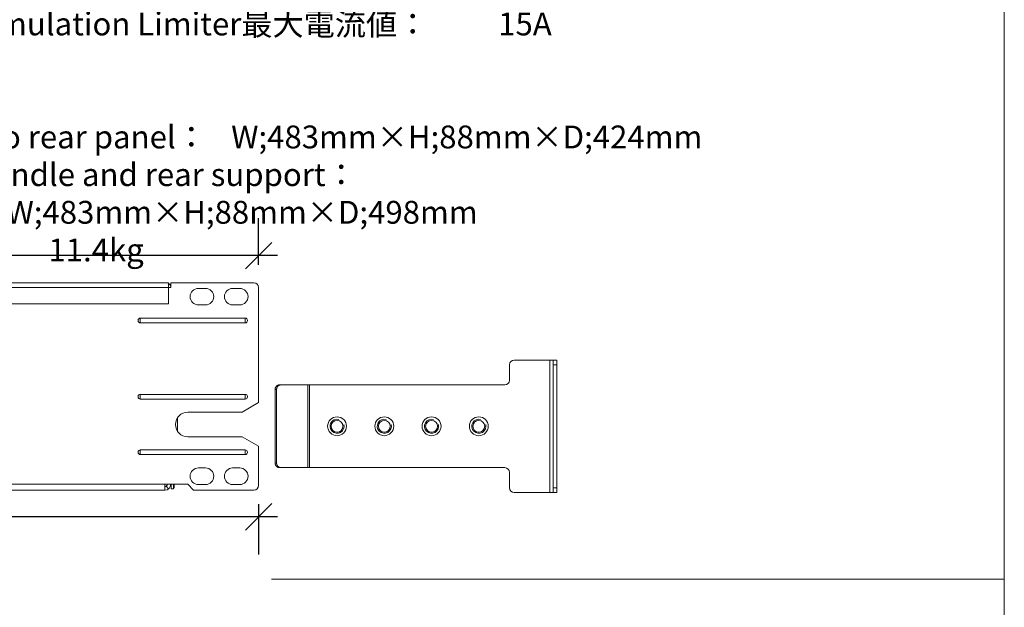
# Model space of a CAD drawing. Units: millimetres. Extents: x 161 to 449, y -366 to -163.
# Drawn here: x 366 to 449, y -314 to -264 of the extents above; entities that cross this region are included whole.
import ezdxf

# ---------------------------------------------------------------- set-up
doc = ezdxf.new("R2010")
doc.units = ezdxf.units.MM
doc.header["$PDMODE"] = 1
doc.header["$PDSIZE"] = -2
doc.layers.get('0').update_dxf_attribs({"lineweight": 18})
for name, color, linetype, lineweight in [('DTM_AXIS', 7, 'Continuous', 18), ('一般', 7, 'Continuous', 5), ('寸法', 7, 'Continuous', 5)]:
    doc.layers.add(name, color=color, linetype=linetype, lineweight=lineweight)
doc.styles.add('ＭＳ ゴシック', font='txt', dxfattribs={"bigfont": 'ＭＳ ゴシック'})
doc.styles.add('ＭＳ Ｐゴシック', font='txt', dxfattribs={"bigfont": 'ＭＳ Ｐゴシック'})
doc.dimstyles.new('Arch', dxfattribs={"dimtxt": 3.246658, "dimasz": 2.244824, "dimexe": 3.175, "dimexo": 1.5875, "dimgap": 1.5875, "dimtad": 1, "dimdec": 0, "dimdsep": 46, "dimtxsty": 'ＭＳ ゴシック', "dimblk": 'VW_SLASH', "dimblk1": 'VW_SLASH', "dimblk2": 'VW_SLASH', "dimcen": 0, "dimdle": 1.5875, "dimazin": 0, "dimtfac": 1, "dimtdec": 0, "dimtix": 1, "dimtmove": 0, "dimatfit": 0, "dimldrblk": 'VW_FILLEDARROW', "dimfxl": 1, "dimfrac": 2, "dimtolj": 1, "dimarcsym": 0})

# ---------------------------------------------------------------- blocks, each defined once
blk = doc.blocks.new('グループ-5-1')
at = {"color": 7, "linetype": 'Continuous', "lineweight": 5}
for p, q in [((-25.98, -116.36), (364.82, -116.36)), ((364.82, -125.36), (364.82, -116.36)), ((365.82, -116.36), (365.82, -118.36)), ((365.82, -116.36), (401.02, -116.36)), ((365.82, -118.36), (364.82, -118.36)), ((403.02, -118.36), (403.02, -167.12)), ((364.82, -125.36), (-24.98, -125.36)), ((352.02, -132.26), (352.02, -132.46)), ((397.36, -131.36), (352.92, -131.36)), ((398.26, -132.46), (398.26, -132.26)), ((397.36, -133.36), (352.92, -133.36)), ((527.7, -149.12), (511.2, -149.12)), ((527.7, -205.12), (527.7, -149.12)), ((529.2, -149.12), (527.7, -149.12)), ((529.2, -149.12), (529.2, -205.12)), ((509.2, -151.12), (509.2, -157.62)), ((409.98, -161.62), (409.98, -192.62)), ((410.61, -161.62), (410.61, -192.62)), ((411.79, -159.62), (412.42, -159.62)), ((507.2, -159.62), (412.42, -159.62)), ((352.02, -164.51), (352.02, -164.71)), ((397.36, -163.61), (352.92, -163.61)), ((397.36, -165.61), (352.92, -165.61)), ((398.26, -164.71), (398.26, -164.51)), ((368.62, -173.64), (368.62, -179.09)), ((397.36, -187.11), (352.92, -187.11)), ((403.02, -202.16), (403.02, -185.6)), ((352.02, -188.01), (352.02, -188.21)), ((397.36, -189.11), (352.92, -189.11)), ((398.26, -188.21), (398.26, -188.01)), ((411.79, -194.62), (412.42, -194.62)), ((412.42, -194.62), (507.2, -194.62)), ((509.2, -196.62), (509.2, -203.12)), ((363.32, -204.16), (-43.48, -204.16)), ((363.32, -201.66), (363.32, -204.16)), ((363.32, -201.66), (373.02, -201.66)), ((366.02, -201.66), (366.02, -203.66)), ((366.02, -203.66), (367.02, -203.66)), ((367.02, -201.66), (367.02, -203.66)), ((373.02, -201.66), (375.52, -204.16)), ((375.52, -204.16), (401.02, -204.16)), ((527.7, -205.12), (511.2, -205.12)), ((529.2, -205.12), (527.7, -205.12))]:
    blk.add_line(p, q, dxfattribs=at)
at = {"color": 9, "linetype": 'Continuous', "lineweight": 5, "true_color": 0xc0c0c0}
for p, q in [((-24.98, -118.36), (364.82, -118.36)), ((365.2, -116.91), (364.79, -117.34)), ((352.92, -131.36), (352.92, -133.36)), ((397.36, -133.36), (397.36, -131.36)), ((526.2, -149.12), (526.2, -205.12)), ((529.2, -151.12), (527.7, -151.12)), ((409.98, -161.62), (410.61, -161.62)), ((423.9, -194.62), (423.9, -159.62)), ((424.54, -194.62), (424.54, -159.62)), ((352.92, -163.61), (352.92, -165.61)), ((397.36, -165.61), (397.36, -163.61)), ((352.92, -187.11), (352.92, -189.11)), ((397.36, -189.11), (397.36, -187.11)), ((409.98, -192.62), (410.61, -192.62)), ((363.32, -201.66), (-42.98, -201.66)), ((363.95, -202.44), (364.89, -203.61)), ((529.2, -203.12), (527.7, -203.12))]:
    blk.add_line(p, q, dxfattribs=at)
at = {"color": 7, "linetype": 'Continuous', "lineweight": 5}
for centre, radius in [((436.2, -177.12), 4), ((436.2, -177.12), 2.5), ((456.2, -177.12), 4), ((456.2, -177.12), 2.5), ((476.2, -177.12), 4), ((476.2, -177.12), 2.5), ((496.2, -177.12), 4), ((496.2, -177.12), 2.5)]:
    blk.add_circle(centre, radius, dxfattribs=at)
for centre, radius, start, end in [((363.82, -118.36), 2, 15.6837, 59.566), ((401.02, -118.36), 2, 0, 90), ((352.92, -132.26), 0.9, 90, 180), ((352.92, -132.46), 0.9, 180, 270), ((397.36, -132.26), 0.9, 0, 90), ((397.36, -132.46), 0.9, 270, 0), ((511.2, -151.12), 2, 90, 180), ((507.2, -157.62), 2, 270, 0), ((352.92, -164.51), 0.9, 90, 180), ((352.92, -164.71), 0.9, 180, 270), ((397.36, -164.51), 0.9, 0, 90), ((397.36, -164.71), 0.9, 270, 0), ((436.2, -177.12), 3, 75, 15), ((456.2, -177.12), 3, 75, 15), ((476.2, -177.12), 3, 75, 15), ((496.2, -177.12), 3, 75, 15), ((352.92, -188.01), 0.9, 90, 180), ((397.36, -188.01), 0.9, 0, 90), ((352.92, -188.21), 0.9, 180, 270), ((397.36, -188.21), 0.9, 270, 0), ((507.2, -196.62), 2, 0, 90), ((363.32, -201.66), 2.5, 270, 0), ((363.32, -201.66), 1, 270, 0), ((401.02, -202.16), 2, 270, 0), ((511.2, -203.12), 2, 180, 270)]:
    blk.add_arc(centre, radius, start, end, dxfattribs=at)
for points in [[(409.98, -161.62), (409.98, -161.43), (410.07, -160.87), (410.45, -160.22), (411.05, -159.75), (411.6, -159.62), (411.79, -159.62)], [(411.95, -159.69), (411.65, -159.78), (410.88, -160.37), (410.61, -161.3), (410.61, -161.62)], [(412.42, -159.62), (412.3, -159.62), (412.07, -159.65), (411.95, -159.69)], [(411.79, -194.62), (411.6, -194.62), (411.05, -194.49), (410.45, -194.02), (410.07, -193.36), (409.98, -192.81), (409.98, -192.62)], [(410.61, -192.62), (410.61, -192.81), (410.7, -193.36), (411.08, -194.02), (411.68, -194.49), (412.24, -194.62), (412.42, -194.62)]]:
    blk.add_open_spline(points, degree=2, dxfattribs=at)
at = {"layer": 'DTM_AXIS', "color": 7, "linetype": 'Continuous', "lineweight": 5}
for p, q in [((380.52, -118.76), (377.52, -118.76)), ((395.02, -118.76), (392.02, -118.76)), ((377.52, -125.76), (380.52, -125.76)), ((392.02, -125.76), (395.02, -125.76)), ((396.02, -171.16), (403.02, -167.12)), ((373.02, -171.16), (396.02, -171.16)), ((396.02, -181.56), (373.02, -181.56)), ((403.02, -185.6), (396.02, -181.56)), ((380.52, -194.76), (377.52, -194.76)), ((395.02, -194.76), (392.02, -194.76)), ((367.02, -203.16), (367.27, -203.16)), ((367.27, -203.16), (367.27, -201.66)), ((377.52, -201.76), (380.52, -201.76)), ((392.02, -201.76), (395.02, -201.76))]:
    blk.add_line(p, q, dxfattribs=at)
for centre, radius, start, end in [((377.52, -122.26), 3.5, 90, 270), ((380.52, -122.26), 3.5, 270, 90), ((392.02, -122.26), 3.5, 90, 270), ((395.02, -122.26), 3.5, 270, 90), ((373.02, -176.36), 5.2, 90, 270), ((377.52, -198.26), 3.5, 90, 270), ((380.52, -198.26), 3.5, 270, 90), ((392.02, -198.26), 3.5, 90, 270), ((395.02, -198.26), 3.5, 270, 90)]:
    blk.add_arc(centre, radius, start, end, dxfattribs=at)
blk = doc.blocks.new('グループ-6-1')
at = {"layer": '一般', "color": 7}
blk.add_blockref('グループ-5-1', (0, 0), dxfattribs=at)
blk = doc.blocks.new('VW_SLASH')
at = {"color": 0, "linetype": 'ByBlock', "lineweight": -2}
blk.add_line((0.707, 0), (-1, 0), dxfattribs=at)
at = {"color": 0, "linetype": 'Continuous', "lineweight": 20, "flags": 128}
blk.add_lwpolyline([(0.5, 0.5), (-0.5, -0.5)], dxfattribs=at)
blk = doc.blocks.new('*D10')
at = {"layer": 'Defpoints', "color": 0}
for p in [(293.346, -303.219), (386.186, -303.599), (293.346, -306.259)]:
    blk.add_point(p, dxfattribs=at)
at = {"layer": '寸法', "color": 0, "linetype": 'Continuous', "lineweight": -2}
for p, q in [((293.346, -304.806), (293.346, -309.434)), ((386.186, -305.186), (386.186, -309.434)), ((383.941, -306.259), (295.591, -306.259))]:
    blk.add_line(p, q, dxfattribs=at)
at = {"layer": '寸法', "color": 0, "lineweight": -2, "xscale": 2.24482421875, "yscale": 2.24482421875, "zscale": 2.24482421875, "rotation": 180}
blk.add_blockref('VW_SLASH', (293.346, -306.259), dxfattribs=at)
at = {"layer": '寸法', "color": 0, "lineweight": -2, "xscale": 2.24482421875, "yscale": 2.24482421875, "zscale": 2.24482421875}
blk.add_blockref('VW_SLASH', (386.186, -306.259), dxfattribs=at)
at = {"layer": '寸法', "color": 0, "lineweight": 5, "insert": (339.766, -299.636), "char_height": 3.2467, "attachment_point": 5, "style": 'ＭＳ ゴシック'}
blk.add_mtext('\\A1;464', dxfattribs=at)
blk = doc.blocks.new('VW_FILLEDARROW')
at = {"linetype": 'Continuous', "lineweight": 0}
blk.add_hatch(color=0, dxfattribs=at).paths.add_polyline_path([(-1.414, 0.379), (0, 0), (-1.414, -0.379)])
at = {"color": 0, "linetype": 'Continuous', "lineweight": 5, "flags": 128}
blk.add_lwpolyline([(-1.414, 0.379), (0, 0), (-1.414, -0.379)], close=True, dxfattribs=at)
blk = doc.blocks.new('*D11')
at = {"layer": 'Defpoints', "color": 0}
for p in [(286.286, -284.145), (286.286, -286.527), (386.186, -286.527)]:
    blk.add_point(p, dxfattribs=at)
at = {"layer": '寸法', "color": 0, "linetype": 'Continuous', "lineweight": -2}
for p, q in [((286.286, -284.939), (286.286, -280.97)), ((386.186, -284.939), (386.186, -280.97)), ((383.941, -284.145), (288.531, -284.145))]:
    blk.add_line(p, q, dxfattribs=at)
at = {"layer": '寸法', "color": 0, "lineweight": -2, "xscale": 2.24482421875, "yscale": 2.24482421875, "zscale": 2.24482421875, "rotation": 180}
blk.add_blockref('VW_SLASH', (286.286, -284.145), dxfattribs=at)
at = {"layer": '寸法', "color": 0, "lineweight": -2, "xscale": 2.24482421875, "yscale": 2.24482421875, "zscale": 2.24482421875}
blk.add_blockref('VW_SLASH', (386.186, -284.145), dxfattribs=at)
at = {"layer": '寸法', "color": 0, "lineweight": 5, "insert": (336.236, -282.321), "char_height": 3.2467, "attachment_point": 5, "style": 'ＭＳ ゴシック'}
blk.add_mtext('\\A1;500', dxfattribs=at)

msp = doc.modelspace()

# ---------------------------------------------------------------- linework, layer by layer
at = {"layer": '一般', "color": 7}
for p, q in [((449.3, -162.8), (449.3, -365.558)), ((387.277, -311.516), (449.3, -311.516))]:
    msp.add_line(p, q, dxfattribs=at)
at = {"layer": '一般', "flags": 128}
msp.add_lwpolyline([(161.204, -365.558), (161.204, -162.8), (449.3, -162.8), (449.3, -365.558)], close=True, dxfattribs=at)

# ---------------------------------------------------------------- block references
at = {"layer": '一般', "color": 7, "xscale": 0.2, "yscale": 0.2, "zscale": 0.2}
msp.add_blockref('グループ-6-1', (305.582, -263.166), dxfattribs=at)

# ---------------------------------------------------------------- texts
at = {"layer": '一般', "color": 7, "insert": (352.342, -167.92), "char_height": 1.93293, "attachment_point": 1, "line_spacing_factor": 0.989509, "style": 'ＭＳ Ｐゴシック'}
msp.add_mtext('\\pxt6.467;Model：^I^I^I^IPLM 5K44\\P入力チャンネル数：^I^I^I4\\P出力チャンネル数：^I^I^I4^I\\P合計バーストパワー/全ch使用：^I5000W\\P最大出力電圧@ch：^I^I^I150V\\P最大出力電流@ch：^I^I^I30A\\P最大出力パワー\\P8Ω@ch(全チャンネル駆動時)：^I^I1250W\\P4Ω@ch(全チャンネル駆動時)：^I^I1250W\\P2.67Ω@ch(全チャンネル駆動時)：^I1250W\\PHi-z70V@ch(全チャンネル駆動時)：^I1300W\\PHi-z100V@ch(全チャンネル駆動時)：^I1250W\\PRPM ラショナルパワーマネージメント：^Ich毎の出力パワー調整可能\\P初期電圧制限値(調整可能)：^I^I147V\\PTHD+N(typical at 1kHz unweighted)：^I^I<0.00022%\\PTHD+N(typical at 20Hz and 20kHz unweighted)：^I<0.00033%\\P最大許容入力/Digital reference：^I^I+26dBu/+21dBu\\P\\Pコネクター\\PAnalog Input：^I^I4×3pin XLR, electrically Balanced\\PAES/EBU Input：^I^I2×3pin XLR\\PSpeaker Output：^I^INeutrik speakON and 4binding posts(pairs)\\PNetwork：^I^I^I2×RJ45 etherCON\\PPower：^I^I^IIECインレット(ロッキング･タイプ)\\Pコントロール･インターフェイス：^ILake Controller Software\\Pフロントパネル：^I^I2.5inch, black/white daylight readable LCD\\P公称電圧：^I^I100-240V AC 50-60Hz\\P動作電圧：^I^I70-265V AC\\Pソフトスタート：^I^I^IYes\\PBreaker Emulation Limiter最大電流値：^I15A\\P\\Pサイズ\\PRack rail to rear panel：^I^IW;483mm×H;88mm×D;424mm\\PInclude handle and rear support：^IW;483mm×H;88mm×D;498mm\\P重量：^I^I^I^I11.4kg', dxfattribs=at)

# ---------------------------------------------------------------- dimensions: what is measured, and where the dimension line sits
at = {"layer": '寸法', "color": 7, "linetype": 'Continuous', "lineweight": 5}
for base, p1, p2, override, picture, middle in [((286.285892007, -284.145426414), (386.185892007, -286.526676414), (286.285892007, -286.526676414), {"dimtxt": 3.246658, "dimgap": 0.2, "dimlfac": 5, "dimpost": '<>', "dimtxsty": 'ＭＳ ゴシック', "dimtmove": 2}, '*D11', (336.235892007, -282.321488444)), ((293.346, -306.259), (386.186, -303.599), (293.346, -303.219), {"dimtxt": 3.246658, "dimgap": 5, "dimlfac": 5, "dimpost": '<>', "dimtxsty": 'ＭＳ ゴシック', "dimtmove": 2}, '*D10', (339.766, -299.636))]:
    dim = msp.add_linear_dim(base=base, p1=p1, p2=p2, dimstyle='Arch', override=override, dxfattribs=at)
    dim.commit()
    dim.dimension.update_dxf_attribs({"geometry": picture, "text_midpoint": middle})

doc.saveas('drawing.dxf')
